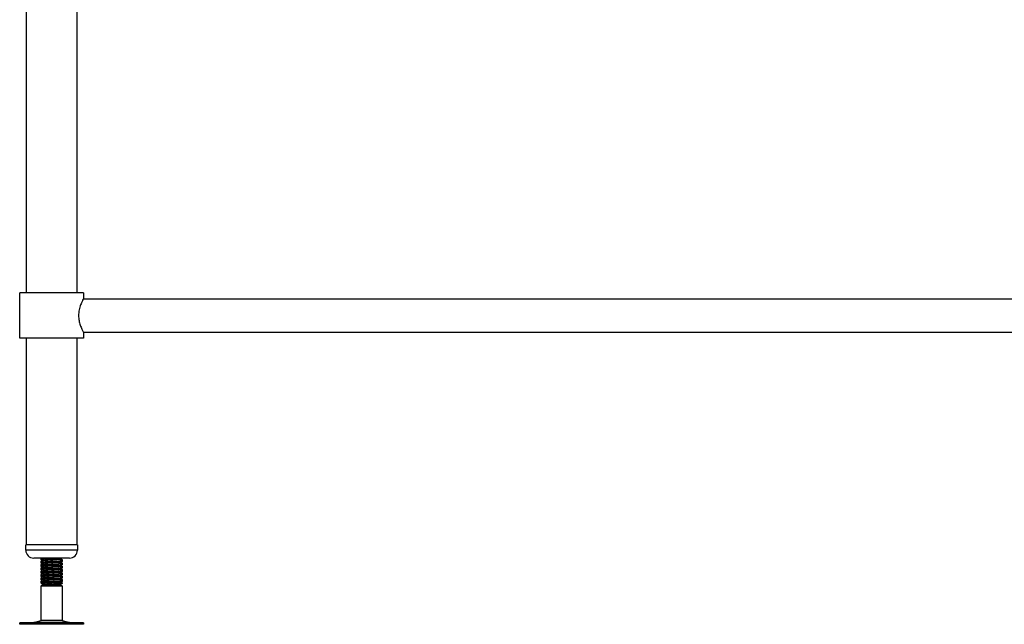
# Model space of a CAD drawing. Units: millimetres. Extents: x 1761 to 4965, y -34 to 2697.
# Drawn here: x 1875 to 2618, y 297 to 753 of the extents above; entities that cross this region are included whole.
import ezdxf

# ---------------------------------------------------------------- set-up
doc = ezdxf.new("R2010")
doc.units = ezdxf.units.MM

msp = doc.modelspace()

# ---------------------------------------------------------------- linework, layer by layer
at = {"color": 7, "linetype": 'Continuous', "lineweight": 25}
for p, q in [((1880.09, 546.92), (1880.09, 1136.52)), ((1918.09, 1136.52), (1918.09, 546.92)), ((1875.09, 512.92), (1875.09, 546.92)), ((1899.09, 546.92), (1875.09, 546.92)), ((1923.09, 546.92), (1899.09, 546.92)), ((1923.09, 546.92), (1923.09, 542.62)), ((1923.09, 542.62), (3469.09, 542.62)), ((1899.09, 512.92), (1875.09, 512.92)), ((1880.09, 356.92), (1880.09, 512.92)), ((1923.09, 512.92), (1899.09, 512.92)), ((1918.09, 512.92), (1918.09, 356.92)), ((1923.09, 517.22), (1923.09, 512.92)), ((3469.09, 517.22), (1923.09, 517.22)), ((1879.59, 352.92), (1879.59, 356.92)), ((1918.59, 356.92), (1879.59, 356.92)), ((1918.59, 356.92), (1918.59, 352.92)), ((1912.59, 346.92), (1885.59, 346.92)), ((1891.09, 346.28), (1891.09, 346.92)), ((1891.09, 345.55), (1891.09, 346.28)), ((1891.09, 343.78), (1891.09, 344.54)), ((1891.09, 343.05), (1891.09, 343.78)), ((1891.09, 341.28), (1891.09, 342.04)), ((1904.22, 346.92), (1904.74, 346.85)), ((1905.77, 346.92), (1905.25, 346.6)), ((1907.09, 346.92), (1907.09, 346.8)), ((1907.09, 345.79), (1907.09, 345.03)), ((1907.09, 345.03), (1907.09, 344.3)), ((1907.09, 343.29), (1907.09, 342.53)), ((1907.09, 342.53), (1907.09, 341.8)), ((1891.09, 340.55), (1891.09, 341.28)), ((1891.09, 338.78), (1891.09, 339.54)), ((1891.09, 338.05), (1891.09, 338.78)), ((1891.09, 336.28), (1891.09, 337.04)), ((1891.09, 335.55), (1891.09, 336.28)), ((1891.09, 333.78), (1891.09, 334.54)), ((1907.09, 340.79), (1907.09, 340.03)), ((1907.09, 340.03), (1907.09, 339.3)), ((1907.09, 338.29), (1907.09, 337.53)), ((1907.09, 337.53), (1907.09, 336.8)), ((1907.09, 335.79), (1907.09, 335.03)), ((1907.09, 335.03), (1907.09, 334.3)), ((1891.09, 333.05), (1891.09, 333.78)), ((1891.09, 331.28), (1891.09, 332.04)), ((1891.09, 330.55), (1891.09, 331.28)), ((1891.09, 328.78), (1891.09, 329.54)), ((1891.09, 328.05), (1891.09, 328.78)), ((1892.59, 326.92), (1891.81, 327.37)), ((1904.22, 326.92), (1905.41, 327.79)), ((1905.41, 327.79), (1907.09, 327.79)), ((1907.09, 327.79), (1905.59, 326.92)), ((1907.09, 333.29), (1907.09, 332.53)), ((1907.09, 332.53), (1907.09, 331.8)), ((1907.09, 330.79), (1907.09, 330.03)), ((1907.09, 330.03), (1907.09, 329.3)), ((1907.09, 328.29), (1907.09, 327.79)), ((1891.09, 326.06), (1892.59, 326.92)), ((1891.09, 299.84), (1891.09, 326.06)), ((1891.09, 326.06), (1907.09, 326.06)), ((1892.59, 326.92), (1904.22, 326.92)), ((1904.22, 326.92), (1905.59, 326.92)), ((1905.59, 326.92), (1907.09, 326.06)), ((1907.09, 326.06), (1907.09, 299.84)), ((1875, 296.92), (1875, 297.92)), ((1918.13, 297.92), (1875, 297.92)), ((1885.61, 298.36), (1891.09, 299.84)), ((1905.41, 299.84), (1891.09, 299.84)), ((1907.09, 299.84), (1905.41, 299.84)), ((1907.09, 299.84), (1912.56, 298.36)), ((1923.17, 297.92), (1918.13, 297.92)), ((1923.17, 297.92), (1923.17, 296.92)), ((1918.13, 296.92), (1875, 296.92)), ((1923.17, 296.92), (1918.13, 296.92))]:
    msp.add_line(p, q, dxfattribs=at)
at = {"color": 8, "linetype": 'Continuous', "lineweight": 25}
for p, q in [((1918.59, 352.92), (1879.59, 352.92)), ((1909.74, 298.36), (1885.61, 298.36)), ((1912.56, 298.36), (1909.74, 298.36))]:
    msp.add_line(p, q, dxfattribs=at)
at = {"color": 7, "linetype": 'Continuous', "lineweight": 25}
for centre, radius, start, end in [((1885.59, 352.92), 6, 180, 270), ((1912.59, 352.92), 6, 270, 0), ((1882.34, 310.42), 12.5, 270, 285.17292), ((1915.83, 310.42), 12.5, 254.82708, 270)]:
    msp.add_arc(centre, radius, start, end, dxfattribs=at)
for points, knots in [([(1923.07, 542.59), (1923.06, 542.58), (1923.05, 542.56), (1922.58, 541.66), (1921.75, 539.92), (1920.97, 537.99), (1920.38, 536.23), (1919.86, 534.2), (1919.51, 532.07), (1919.47, 530.6), (1919.45, 529.92)], [0, 0, 0, 0, 0.0757866, 0.2625627, 0.4566626, 0.563293, 0.6727165, 0.7840925, 0.8995208, 1, 1, 1, 1]), ([(1919.45, 529.92), (1919.47, 529.28), (1919.5, 527.96), (1919.88, 525.43), (1920.71, 522.44), (1921.72, 520.01), (1922.43, 518.49), (1922.84, 517.7), (1923.06, 517.27), (1923.06, 517.26), (1923.06, 517.26)], [0, 0, 0, 0, 0.095338, 0.1937795, 0.3860651, 0.5962886, 0.7080229, 0.8235343, 0.9263775, 1, 1, 1, 1]), ([(1891.11, 344.58), (1891.37, 344.72), (1891.84, 345), (1892.32, 345.28), (1892.55, 345.41)], [0, 0, 0, 0, 0.525021, 1, 1, 1, 1]), ([(1891.11, 342.08), (1891.37, 342.22), (1891.84, 342.5), (1892.32, 342.78), (1892.55, 342.91)], [0, 0, 0, 0, 0.525021, 1, 1, 1, 1]), ([(1892.63, 345.37), (1892.38, 345.51), (1891.87, 345.8), (1891.37, 346.09), (1891.12, 346.24)], [0, 0, 0, 0, 0.499823, 1, 1, 1, 1]), ([(1891.93, 345.05), (1891.91, 345.06), (1891.64, 345.21), (1891.37, 345.37), (1891.12, 345.52)], [0, 0, 0, 0, 0.064228, 1, 1, 1, 1]), ([(1892.63, 342.87), (1892.38, 343.01), (1891.87, 343.3), (1891.37, 343.59), (1891.12, 343.74)], [0, 0, 0, 0, 0.499823, 1, 1, 1, 1]), ([(1891.93, 342.55), (1891.91, 342.56), (1891.64, 342.71), (1891.37, 342.87), (1891.12, 343.02)], [0, 0, 0, 0, 0.064228, 1, 1, 1, 1]), ([(1906.95, 345.03), (1906.95, 345.06), (1906.95, 345.15), (1905.55, 345.29), (1903.17, 345.45), (1900.12, 345.6), (1896.93, 345.76), (1894.05, 345.91), (1892.01, 346.07), (1891.03, 346.19), (1891.18, 346.26), (1891.22, 346.28)], [0, 0, 0, 0, 0.084703, 0.209896, 0.335089, 0.459588, 0.585164, 0.709896, 0.834628, 0.960204, 1, 1, 1, 1]), ([(1891.22, 344.54), (1891.18, 344.53), (1891.03, 344.46), (1892.01, 344.34), (1894.05, 344.18), (1896.93, 344.03), (1900.12, 343.87), (1903.17, 343.71), (1905.55, 343.56), (1906.95, 343.42), (1906.95, 343.33), (1906.95, 343.29)], [0, 0, 0, 0, 0.039796, 0.165372, 0.290104, 0.414836, 0.540412, 0.664911, 0.790104, 0.915297, 1, 1, 1, 1]), ([(1906.95, 342.53), (1906.95, 342.56), (1906.95, 342.65), (1905.55, 342.79), (1903.17, 342.95), (1900.12, 343.1), (1896.93, 343.26), (1894.05, 343.41), (1892.01, 343.57), (1891.03, 343.69), (1891.18, 343.76), (1891.22, 343.78)], [0, 0, 0, 0, 0.084703, 0.209896, 0.335089, 0.459588, 0.585164, 0.709896, 0.834628, 0.960204, 1, 1, 1, 1]), ([(1891.22, 342.04), (1891.18, 342.03), (1891.03, 341.96), (1892.01, 341.84), (1894.05, 341.68), (1896.93, 341.53), (1900.12, 341.37), (1903.17, 341.21), (1905.55, 341.06), (1906.95, 340.92), (1906.95, 340.83), (1906.95, 340.79)], [0, 0, 0, 0, 0.039796, 0.165372, 0.290104, 0.414836, 0.540412, 0.664911, 0.790104, 0.915297, 1, 1, 1, 1]), ([(1892.41, 345.33), (1891.98, 345.37), (1891.18, 345.44), (1891.2, 345.52), (1891.22, 345.55)], [0, 0, 0, 0, 0.524957, 1, 1, 1, 1]), ([(1892.41, 342.83), (1891.98, 342.87), (1891.18, 342.94), (1891.2, 343.02), (1891.22, 343.05)], [0, 0, 0, 0, 0.524957, 1, 1, 1, 1]), ([(1891.6, 346.92), (1891.75, 346.89), (1892.17, 346.81), (1894.1, 346.68), (1896.92, 346.53), (1900.12, 346.37), (1903.16, 346.21), (1905.55, 346.06), (1906.95, 345.92), (1906.95, 345.83), (1906.95, 345.79)], [0, 0, 0, 0, 0.075334, 0.213522, 0.351709, 0.490832, 0.628762, 0.767461, 0.90616, 1, 1, 1, 1]), ([(1892.64, 345.37), (1892.64, 345.36), (1892.57, 345.31), (1893.37, 345.2), (1894.98, 345.05), (1897.33, 344.89), (1899.93, 344.73), (1902.36, 344.58), (1904.09, 344.45), (1904.59, 344.37), (1904.74, 344.35)], [0, 0, 0, 0, 0.004065, 0.158942, 0.312775, 0.466608, 0.621485, 0.77503, 0.929433, 1, 1, 1, 1]), ([(1892.64, 342.87), (1892.64, 342.86), (1892.57, 342.81), (1893.37, 342.7), (1894.98, 342.55), (1897.33, 342.39), (1899.93, 342.23), (1902.36, 342.08), (1904.09, 341.95), (1904.59, 341.87), (1904.74, 341.85)], [0, 0, 0, 0, 0.004065, 0.158942, 0.312775, 0.466608, 0.621485, 0.77503, 0.929433, 1, 1, 1, 1]), ([(1904.85, 346.85), (1905.08, 346.71), (1905.53, 346.42), (1905.99, 346.13), (1906.21, 345.98)], [0, 0, 0, 0, 0.499972, 1, 1, 1, 1]), ([(1904.85, 344.35), (1905.08, 344.21), (1905.53, 343.92), (1905.99, 343.63), (1906.21, 343.48)], [0, 0, 0, 0, 0.499972, 1, 1, 1, 1]), ([(1906.5, 344.87), (1906.27, 344.73), (1905.85, 344.47), (1905.43, 344.21), (1905.25, 344.1)], [0, 0, 0, 0, 0.5616915, 1, 1, 1, 1]), ([(1906.5, 342.37), (1906.27, 342.23), (1905.85, 341.97), (1905.43, 341.71), (1905.25, 341.6)], [0, 0, 0, 0, 0.561692, 1, 1, 1, 1]), ([(1906.95, 344.3), (1906.99, 344.32), (1907.13, 344.38), (1906.69, 344.46), (1905.96, 344.51), (1905.92, 344.52)], [0, 0, 0, 0, 0.231688, 0.962769, 1, 1, 1, 1]), ([(1906.95, 341.8), (1906.99, 341.82), (1907.13, 341.88), (1906.69, 341.96), (1905.96, 342.01), (1905.92, 342.02)], [0, 0, 0, 0, 0.231688, 0.962769, 1, 1, 1, 1]), ([(1907.06, 346.77), (1906.81, 346.62), (1906.44, 346.41), (1906.08, 346.2), (1905.97, 346.14)], [0, 0, 0, 0, 0.692011, 1, 1, 1, 1]), ([(1907.06, 344.27), (1906.81, 344.12), (1906.44, 343.91), (1906.08, 343.7), (1905.97, 343.64)], [0, 0, 0, 0, 0.692011, 1, 1, 1, 1]), ([(1906.95, 346.8), (1907, 346.82), (1907.12, 346.86), (1906.77, 346.9), (1906.57, 346.92)], [0, 0, 0, 0, 0.408696, 1, 1, 1, 1]), ([(1891.11, 339.58), (1891.37, 339.72), (1891.84, 340), (1892.32, 340.28), (1892.55, 340.41)], [0, 0, 0, 0, 0.525021, 1, 1, 1, 1]), ([(1891.11, 337.08), (1891.37, 337.22), (1891.84, 337.5), (1892.32, 337.78), (1892.55, 337.91)], [0, 0, 0, 0, 0.525021, 1, 1, 1, 1]), ([(1891.11, 334.58), (1891.37, 334.72), (1891.84, 335), (1892.32, 335.28), (1892.55, 335.41)], [0, 0, 0, 0, 0.525021, 1, 1, 1, 1]), ([(1892.63, 340.37), (1892.38, 340.51), (1891.87, 340.8), (1891.37, 341.09), (1891.12, 341.24)], [0, 0, 0, 0, 0.499823, 1, 1, 1, 1]), ([(1891.93, 340.05), (1891.91, 340.06), (1891.64, 340.21), (1891.37, 340.37), (1891.12, 340.52)], [0, 0, 0, 0, 0.064228, 1, 1, 1, 1]), ([(1892.63, 337.87), (1892.38, 338.01), (1891.87, 338.3), (1891.37, 338.59), (1891.12, 338.74)], [0, 0, 0, 0, 0.499823, 1, 1, 1, 1]), ([(1891.93, 337.55), (1891.91, 337.56), (1891.64, 337.71), (1891.37, 337.87), (1891.12, 338.02)], [0, 0, 0, 0, 0.0642285, 1, 1, 1, 1]), ([(1892.63, 335.37), (1892.38, 335.51), (1891.87, 335.8), (1891.37, 336.09), (1891.12, 336.24)], [0, 0, 0, 0, 0.499823, 1, 1, 1, 1]), ([(1891.93, 335.05), (1891.91, 335.06), (1891.64, 335.21), (1891.37, 335.37), (1891.12, 335.52)], [0, 0, 0, 0, 0.064228, 1, 1, 1, 1]), ([(1906.95, 340.03), (1906.95, 340.06), (1906.95, 340.15), (1905.55, 340.29), (1903.17, 340.45), (1900.12, 340.6), (1896.93, 340.76), (1894.05, 340.91), (1892.01, 341.07), (1891.03, 341.19), (1891.18, 341.26), (1891.22, 341.28)], [0, 0, 0, 0, 0.084703, 0.209896, 0.335089, 0.459588, 0.585164, 0.709896, 0.834628, 0.960204, 1, 1, 1, 1]), ([(1891.22, 339.54), (1891.18, 339.53), (1891.03, 339.46), (1892.01, 339.34), (1894.05, 339.18), (1896.93, 339.03), (1900.12, 338.87), (1903.17, 338.71), (1905.55, 338.56), (1906.95, 338.42), (1906.95, 338.33), (1906.95, 338.29)], [0, 0, 0, 0, 0.039796, 0.165372, 0.290104, 0.414836, 0.540412, 0.664911, 0.790104, 0.915297, 1, 1, 1, 1]), ([(1906.95, 337.53), (1906.95, 337.56), (1906.95, 337.65), (1905.55, 337.79), (1903.17, 337.95), (1900.12, 338.1), (1896.93, 338.26), (1894.05, 338.41), (1892.01, 338.57), (1891.03, 338.69), (1891.18, 338.76), (1891.22, 338.78)], [0, 0, 0, 0, 0.084703, 0.209896, 0.335089, 0.459588, 0.585164, 0.709896, 0.834628, 0.960204, 1, 1, 1, 1]), ([(1891.22, 337.04), (1891.18, 337.03), (1891.03, 336.96), (1892.01, 336.84), (1894.05, 336.68), (1896.93, 336.53), (1900.12, 336.37), (1903.17, 336.21), (1905.55, 336.06), (1906.95, 335.92), (1906.95, 335.83), (1906.95, 335.79)], [0, 0, 0, 0, 0.039796, 0.165372, 0.290104, 0.414836, 0.540412, 0.664911, 0.790104, 0.915297, 1, 1, 1, 1]), ([(1906.95, 335.03), (1906.95, 335.06), (1906.95, 335.15), (1905.55, 335.29), (1903.17, 335.45), (1900.12, 335.6), (1896.93, 335.76), (1894.05, 335.91), (1892.01, 336.07), (1891.03, 336.19), (1891.18, 336.26), (1891.22, 336.28)], [0, 0, 0, 0, 0.084703, 0.209896, 0.335089, 0.459588, 0.585164, 0.709896, 0.834628, 0.960204, 1, 1, 1, 1]), ([(1891.22, 334.54), (1891.18, 334.53), (1891.03, 334.46), (1892.01, 334.34), (1894.05, 334.18), (1896.93, 334.03), (1900.12, 333.87), (1903.17, 333.71), (1905.55, 333.56), (1906.95, 333.42), (1906.95, 333.33), (1906.95, 333.29)], [0, 0, 0, 0, 0.039796, 0.165372, 0.290104, 0.414836, 0.540412, 0.664911, 0.790104, 0.915297, 1, 1, 1, 1]), ([(1892.41, 340.33), (1891.98, 340.37), (1891.18, 340.44), (1891.2, 340.52), (1891.22, 340.55)], [0, 0, 0, 0, 0.524957, 1, 1, 1, 1]), ([(1892.41, 337.83), (1891.98, 337.87), (1891.18, 337.94), (1891.2, 338.02), (1891.22, 338.05)], [0, 0, 0, 0, 0.524957, 1, 1, 1, 1]), ([(1892.41, 335.33), (1891.98, 335.37), (1891.18, 335.44), (1891.2, 335.52), (1891.22, 335.55)], [0, 0, 0, 0, 0.524957, 1, 1, 1, 1]), ([(1892.64, 340.37), (1892.64, 340.36), (1892.57, 340.31), (1893.37, 340.2), (1894.98, 340.05), (1897.33, 339.89), (1899.93, 339.73), (1902.36, 339.58), (1904.09, 339.45), (1904.59, 339.37), (1904.74, 339.35)], [0, 0, 0, 0, 0.004065, 0.158942, 0.312775, 0.466608, 0.621485, 0.77503, 0.929433, 1, 1, 1, 1]), ([(1892.64, 337.87), (1892.64, 337.86), (1892.57, 337.81), (1893.37, 337.7), (1894.98, 337.55), (1897.33, 337.39), (1899.93, 337.23), (1902.36, 337.08), (1904.09, 336.95), (1904.59, 336.87), (1904.74, 336.85)], [0, 0, 0, 0, 0.004065, 0.158942, 0.312775, 0.466608, 0.621485, 0.77503, 0.929433, 1, 1, 1, 1]), ([(1892.64, 335.37), (1892.64, 335.36), (1892.57, 335.31), (1893.37, 335.2), (1894.98, 335.05), (1897.33, 334.89), (1899.93, 334.73), (1902.36, 334.58), (1904.09, 334.45), (1904.59, 334.37), (1904.74, 334.35)], [0, 0, 0, 0, 0.004065, 0.158942, 0.312775, 0.466608, 0.621485, 0.77503, 0.929433, 1, 1, 1, 1]), ([(1904.85, 341.85), (1905.08, 341.71), (1905.53, 341.42), (1905.99, 341.13), (1906.21, 340.98)], [0, 0, 0, 0, 0.499972, 1, 1, 1, 1]), ([(1904.85, 339.35), (1905.08, 339.21), (1905.53, 338.92), (1905.99, 338.63), (1906.21, 338.48)], [0, 0, 0, 0, 0.4999722, 1, 1, 1, 1]), ([(1904.85, 336.85), (1905.08, 336.71), (1905.53, 336.42), (1905.99, 336.13), (1906.21, 335.98)], [0, 0, 0, 0, 0.499972, 1, 1, 1, 1]), ([(1906.5, 339.87), (1906.27, 339.73), (1905.85, 339.47), (1905.43, 339.21), (1905.25, 339.1)], [0, 0, 0, 0, 0.561692, 1, 1, 1, 1]), ([(1906.5, 337.37), (1906.27, 337.23), (1905.85, 336.97), (1905.43, 336.71), (1905.25, 336.6)], [0, 0, 0, 0, 0.561692, 1, 1, 1, 1]), ([(1906.5, 334.87), (1906.27, 334.73), (1905.85, 334.47), (1905.43, 334.21), (1905.25, 334.1)], [0, 0, 0, 0, 0.561692, 1, 1, 1, 1]), ([(1906.95, 339.3), (1906.99, 339.32), (1907.13, 339.38), (1906.69, 339.46), (1905.96, 339.51), (1905.92, 339.52)], [0, 0, 0, 0, 0.231688, 0.962769, 1, 1, 1, 1]), ([(1906.95, 336.8), (1906.99, 336.82), (1907.13, 336.88), (1906.69, 336.96), (1905.96, 337.01), (1905.92, 337.02)], [0, 0, 0, 0, 0.231688, 0.962769, 1, 1, 1, 1]), ([(1906.95, 334.3), (1906.99, 334.32), (1907.13, 334.38), (1906.69, 334.46), (1905.96, 334.51), (1905.92, 334.52)], [0, 0, 0, 0, 0.231688, 0.962769, 1, 1, 1, 1]), ([(1907.06, 341.77), (1906.81, 341.62), (1906.44, 341.41), (1906.08, 341.2), (1905.97, 341.14)], [0, 0, 0, 0, 0.692011, 1, 1, 1, 1]), ([(1907.06, 339.27), (1906.81, 339.12), (1906.44, 338.91), (1906.08, 338.7), (1905.97, 338.64)], [0, 0, 0, 0, 0.6920114, 1, 1, 1, 1]), ([(1907.06, 336.77), (1906.81, 336.62), (1906.44, 336.41), (1906.08, 336.2), (1905.97, 336.14)], [0, 0, 0, 0, 0.692011, 1, 1, 1, 1]), ([(1891.11, 332.08), (1891.37, 332.22), (1891.84, 332.5), (1892.32, 332.78), (1892.55, 332.91)], [0, 0, 0, 0, 0.5250209, 1, 1, 1, 1]), ([(1891.11, 329.58), (1891.37, 329.72), (1891.84, 330), (1892.32, 330.28), (1892.55, 330.41)], [0, 0, 0, 0, 0.525021, 1, 1, 1, 1]), ([(1892.63, 332.87), (1892.38, 333.01), (1891.87, 333.3), (1891.37, 333.59), (1891.12, 333.74)], [0, 0, 0, 0, 0.499823, 1, 1, 1, 1]), ([(1891.93, 332.55), (1891.91, 332.56), (1891.64, 332.71), (1891.37, 332.87), (1891.12, 333.02)], [0, 0, 0, 0, 0.064228, 1, 1, 1, 1]), ([(1892.63, 330.37), (1892.38, 330.51), (1891.87, 330.8), (1891.37, 331.09), (1891.12, 331.24)], [0, 0, 0, 0, 0.499823, 1, 1, 1, 1]), ([(1891.93, 330.05), (1891.91, 330.06), (1891.64, 330.21), (1891.37, 330.37), (1891.12, 330.52)], [0, 0, 0, 0, 0.064228, 1, 1, 1, 1]), ([(1892.63, 327.87), (1892.38, 328.01), (1891.87, 328.3), (1891.37, 328.59), (1891.12, 328.74)], [0, 0, 0, 0, 0.499823, 1, 1, 1, 1]), ([(1891.93, 327.55), (1891.91, 327.56), (1891.64, 327.71), (1891.37, 327.87), (1891.12, 328.02)], [0, 0, 0, 0, 0.064228, 1, 1, 1, 1]), ([(1906.95, 332.53), (1906.95, 332.56), (1906.95, 332.65), (1905.55, 332.79), (1903.17, 332.95), (1900.12, 333.1), (1896.93, 333.26), (1894.05, 333.41), (1892.01, 333.57), (1891.03, 333.69), (1891.18, 333.76), (1891.22, 333.78)], [0, 0, 0, 0, 0.084703, 0.209896, 0.335089, 0.459588, 0.585164, 0.709896, 0.834628, 0.960204, 1, 1, 1, 1]), ([(1891.22, 332.04), (1891.18, 332.03), (1891.03, 331.96), (1892.01, 331.84), (1894.05, 331.68), (1896.93, 331.53), (1900.12, 331.37), (1903.17, 331.21), (1905.55, 331.06), (1906.95, 330.92), (1906.95, 330.83), (1906.95, 330.79)], [0, 0, 0, 0, 0.039796, 0.165372, 0.290104, 0.414836, 0.540412, 0.664911, 0.790104, 0.915297, 1, 1, 1, 1]), ([(1906.95, 330.03), (1906.95, 330.06), (1906.95, 330.15), (1905.55, 330.29), (1903.17, 330.45), (1900.12, 330.6), (1896.93, 330.76), (1894.05, 330.91), (1892.01, 331.07), (1891.03, 331.19), (1891.18, 331.26), (1891.22, 331.28)], [0, 0, 0, 0, 0.084703, 0.209896, 0.335089, 0.459588, 0.585164, 0.709896, 0.834628, 0.960204, 1, 1, 1, 1]), ([(1891.22, 329.54), (1891.18, 329.53), (1891.03, 329.46), (1892.01, 329.34), (1894.05, 329.18), (1896.93, 329.03), (1900.12, 328.87), (1903.17, 328.71), (1905.55, 328.56), (1906.95, 328.42), (1906.95, 328.33), (1906.95, 328.29)], [0, 0, 0, 0, 0.039796, 0.165372, 0.290104, 0.414836, 0.540412, 0.664911, 0.790104, 0.915297, 1, 1, 1, 1]), ([(1905.41, 327.79), (1904.67, 327.84), (1903.2, 327.95), (1900.11, 328.1), (1896.93, 328.26), (1894.04, 328.41), (1892.01, 328.57), (1891.03, 328.69), (1891.18, 328.76), (1891.22, 328.78)], [0, 0, 0, 0, 0.158451, 0.316024, 0.47496, 0.632828, 0.790695, 0.949631, 1, 1, 1, 1]), ([(1892.41, 332.83), (1891.98, 332.87), (1891.18, 332.94), (1891.2, 333.02), (1891.22, 333.05)], [0, 0, 0, 0, 0.524957, 1, 1, 1, 1]), ([(1892.41, 330.33), (1891.98, 330.37), (1891.18, 330.44), (1891.2, 330.52), (1891.22, 330.55)], [0, 0, 0, 0, 0.524957, 1, 1, 1, 1]), ([(1892.46, 327.82), (1892.01, 327.86), (1891.18, 327.94), (1891.21, 328.02), (1891.22, 328.05)], [0, 0, 0, 0, 0.53769, 1, 1, 1, 1]), ([(1891.79, 327.47), (1891.81, 327.48), (1892.07, 327.63), (1892.32, 327.78), (1892.55, 327.91)], [0, 0, 0, 0, 0.1064346, 1, 1, 1, 1]), ([(1904.22, 326.92), (1903.74, 326.95), (1902.77, 326.99), (1900.71, 327.06), (1898.45, 327.12), (1896.18, 327.19), (1894.15, 327.25), (1892.64, 327.32), (1891.81, 327.37), (1891.83, 327.41), (1891.83, 327.42)], [0, 0, 0, 0, 0.129381, 0.258756, 0.388576, 0.522186, 0.656672, 0.794516, 0.933679, 1, 1, 1, 1]), ([(1892.64, 332.87), (1892.64, 332.86), (1892.57, 332.81), (1893.37, 332.7), (1894.98, 332.55), (1897.33, 332.39), (1899.93, 332.23), (1902.36, 332.08), (1904.09, 331.95), (1904.59, 331.87), (1904.74, 331.85)], [0, 0, 0, 0, 0.004065, 0.158942, 0.312775, 0.466608, 0.621485, 0.77503, 0.929433, 1, 1, 1, 1]), ([(1892.64, 330.37), (1892.64, 330.36), (1892.57, 330.31), (1893.37, 330.2), (1894.98, 330.05), (1897.33, 329.89), (1899.93, 329.73), (1902.36, 329.58), (1904.09, 329.45), (1904.59, 329.37), (1904.74, 329.35)], [0, 0, 0, 0, 0.004065, 0.158942, 0.312775, 0.466608, 0.621485, 0.77503, 0.929433, 1, 1, 1, 1]), ([(1892.64, 327.87), (1892.64, 327.86), (1892.57, 327.81), (1893.37, 327.7), (1894.98, 327.55), (1897.34, 327.39), (1899.91, 327.23), (1902.43, 327.08), (1903.63, 326.97), (1904.22, 326.92)], [0, 0, 0, 0, 0.004374, 0.17101, 0.336522, 0.502035, 0.668671, 0.833874, 1, 1, 1, 1]), ([(1904.85, 334.35), (1905.08, 334.21), (1905.53, 333.92), (1905.99, 333.63), (1906.21, 333.48)], [0, 0, 0, 0, 0.499972, 1, 1, 1, 1]), ([(1904.85, 331.85), (1905.08, 331.71), (1905.53, 331.42), (1905.99, 331.13), (1906.21, 330.98)], [0, 0, 0, 0, 0.499972, 1, 1, 1, 1]), ([(1904.85, 329.35), (1905.08, 329.21), (1905.53, 328.92), (1905.99, 328.63), (1906.21, 328.48)], [0, 0, 0, 0, 0.499972, 1, 1, 1, 1]), ([(1906.5, 332.37), (1906.27, 332.23), (1905.85, 331.97), (1905.43, 331.71), (1905.25, 331.6)], [0, 0, 0, 0, 0.5616915, 1, 1, 1, 1]), ([(1906.5, 329.87), (1906.27, 329.73), (1905.85, 329.47), (1905.43, 329.21), (1905.25, 329.1)], [0, 0, 0, 0, 0.561692, 1, 1, 1, 1]), ([(1906.95, 331.8), (1906.99, 331.82), (1907.13, 331.88), (1906.69, 331.96), (1905.96, 332.01), (1905.92, 332.02)], [0, 0, 0, 0, 0.231688, 0.962769, 1, 1, 1, 1]), ([(1906.95, 329.3), (1906.99, 329.32), (1907.13, 329.38), (1906.69, 329.46), (1905.96, 329.51), (1905.92, 329.52)], [0, 0, 0, 0, 0.231688, 0.962769, 1, 1, 1, 1]), ([(1907.06, 334.27), (1906.81, 334.12), (1906.44, 333.91), (1906.08, 333.7), (1905.97, 333.64)], [0, 0, 0, 0, 0.692011, 1, 1, 1, 1]), ([(1907.06, 331.77), (1906.81, 331.62), (1906.44, 331.41), (1906.08, 331.2), (1905.97, 331.14)], [0, 0, 0, 0, 0.692011, 1, 1, 1, 1]), ([(1907.06, 329.27), (1906.81, 329.12), (1906.44, 328.91), (1906.08, 328.7), (1905.97, 328.64)], [0, 0, 0, 0, 0.6920114, 1, 1, 1, 1])]:
    msp.add_open_spline(points, degree=3, knots=knots, dxfattribs=at)

doc.saveas('drawing.dxf')
